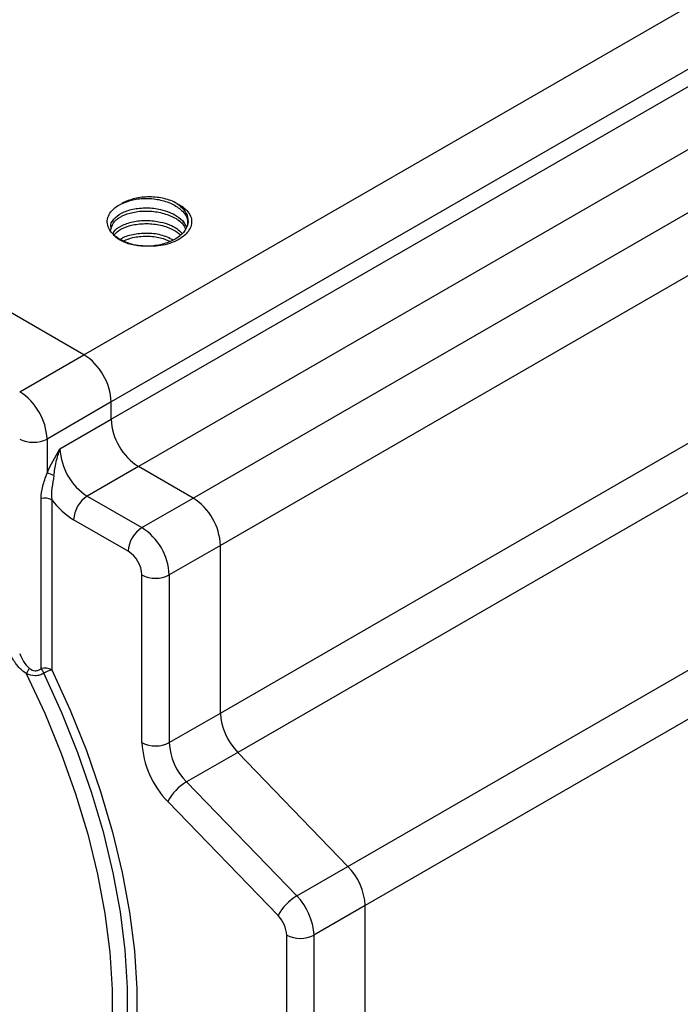
# Model space of a CAD drawing. Units: inches. Extents: x 0.2 to 10.8, y 0.2 to 8.3.
# Drawn here: x 0.9 to 1.3, y 6.9 to 7.5 of the extents above; entities that cross this region are included whole.
import ezdxf

# ---------------------------------------------------------------- set-up
doc = ezdxf.new("R2010")
doc.units = ezdxf.units.IN
doc.header["$MEASUREMENT"] = 0

msp = doc.modelspace()

# ---------------------------------------------------------------- linework, layer by layer
at = {"color": 7, "linetype": 'Continuous', "lineweight": 25}
for p, q in [((0.93104, 7.30885), (1.87756, 7.85526)), ((1.89612, 7.82312), (0.9496, 7.2767)), ((0.9496, 7.26491), (1.89612, 7.81133)), ((1.91468, 7.77918), (0.96816, 7.23277)), ((1.00528, 7.21134), (1.9518, 7.75775)), ((1.97036, 7.72561), (1.02384, 7.17919)), ((0.93104, 7.30885), (0.53759, 7.53598)), ((0.88743, 7.28367), (0.93104, 7.30885)), ((0.9496, 7.2767), (0.90599, 7.25152)), ((0.9496, 7.26491), (0.9496, 7.2767)), ((0.9148, 7.24482), (0.9496, 7.26491)), ((1.02384, 7.06517), (1.35898, 7.25864)), ((0.90599, 7.25152), (0.90599, 7.22833)), ((1.38853, 7.24224), (1.03556, 7.03847)), ((0.96816, 7.23277), (0.93336, 7.21268)), ((1.00528, 7.21134), (0.96816, 7.23277)), ((0.90194, 7.09543), (0.90194, 7.21098)), ((0.93336, 7.21268), (0.97048, 7.19125)), ((0.97048, 7.19125), (1.00528, 7.21134)), ((0.90919, 7.21019), (0.90919, 7.09463)), ((0.9612, 7.17518), (0.92408, 7.19661)), ((1.02384, 7.17919), (0.98904, 7.15911)), ((1.02384, 7.06517), (1.02384, 7.17919)), ((0.97048, 7.04508), (0.97048, 7.15911)), ((0.98904, 7.15911), (0.98904, 7.04508)), ((0.98904, 7.04508), (1.02384, 7.06517)), ((1.03556, 7.03847), (1.00076, 7.01839)), ((1.11048, 6.96095), (1.03556, 7.03847)), ((1.00076, 7.01839), (1.07568, 6.94086)), ((1.06298, 6.92751), (0.98806, 7.00504)), ((1.07568, 6.94086), (1.11048, 6.96095)), ((1.1222, 6.93425), (1.0874, 6.91416)), ((1.1222, 6.54697), (1.1222, 6.93425)), ((1.06884, 6.52688), (1.06884, 6.91416)), ((1.0874, 6.91416), (1.0874, 6.52688))]:
    msp.add_line(p, q, dxfattribs=at)
at = {"color": 8, "linetype": 'Continuous', "lineweight": 25}
for p, q in [((1.11048, 6.96095), (1.51201, 7.19275)), ((1.55156, 7.18212), (1.1222, 6.93425))]:
    msp.add_line(p, q, dxfattribs=at)
at = {"color": 7, "linetype": 'Continuous', "lineweight": 25, "flags": 128}
for points in [[(0.89192, 7.09212), (0.90452, 7.06503), (0.91571, 7.03766), (0.92544, 7.01018), (0.93365, 6.98276), (0.94027, 6.95557), (0.94528, 6.92879), (0.94863, 6.90258), (0.95032, 6.8771), (0.95032, 6.85252), (0.94863, 6.82899), (0.94528, 6.80665), (0.94027, 6.78564), (0.93365, 6.76611), (0.92544, 6.74816), (0.91571, 6.73191), (0.90452, 6.71747), (0.89192, 6.70492)], [(0.90377, 6.70616), (0.91608, 6.71894), (0.92701, 6.73356), (0.93651, 6.74992), (0.94451, 6.76793), (0.95097, 6.78747), (0.95585, 6.80844), (0.95912, 6.8307), (0.96076, 6.85412), (0.96076, 6.87856), (0.95912, 6.90388), (0.95585, 6.92991), (0.95097, 6.95651), (0.94451, 6.98352), (0.93651, 7.01077), (0.92701, 7.03809), (0.91608, 7.06533), (0.90377, 7.09232)], [(0.90919, 7.09463), (0.92168, 7.06725), (0.93277, 7.03961), (0.94241, 7.01189), (0.95053, 6.98424), (0.95708, 6.95684), (0.96203, 6.92985), (0.96535, 6.90343), (0.96702, 6.87775), (0.96702, 6.85295), (0.96535, 6.82919), (0.96203, 6.8066), (0.95708, 6.78533), (0.95053, 6.7655), (0.94241, 6.74723), (0.93277, 6.73063), (0.92168, 6.7158), (0.90919, 6.70283)]]:
    msp.add_lwpolyline(points, dxfattribs=at)
at = {"color": 7, "linetype": 'Continuous', "lineweight": 25}
for centre, radius, start, end in [((0.90931, 7.27487), 0.04034, 2.60548, 57.39452), ((0.86569, 7.24969), 0.04034, 2.60548, 57.39452), ((0.98989, 7.26675), 0.04034, 182.60548, 237.39452), ((0.89671, 7.26943), 0.02017, 242.60967, 297.39033), ((0.9551, 7.24666), 0.04034, 182.60548, 237.39452), ((0.89808, 7.19936), 0.03003, 65.29222, 74.74279), ((0.90452, 7.20107), 0.01024, 62.87209, 104.61241), ((0.94423, 7.19569), 0.02017, 122.60548, 177.39452), ((0.98354, 7.17736), 0.04034, 2.60548, 57.39452), ((0.95116, 7.24125), 0.05221, 216.50746, 238.76078), ((0.98135, 7.17426), 0.02017, 122.60548, 177.39452), ((0.94874, 7.15727), 0.04034, 2.60548, 57.39452), ((0.95033, 7.15819), 0.02017, 2.60548, 57.39452), ((0.97976, 7.17701), 0.02017, 242.60967, 297.39033), ((0.93136, 7.07024), 0.0451, 145.89082, 150.97302), ((0.90452, 7.08552), 0.01024, 62.87209, 104.61241), ((0.96183, 7.12868), 0.06851, 209.04084, 212.05778), ((0.92358, 7.05336), 0.04371, 109.21685, 116.94814), ((1.06475, 7.06721), 0.04097, 182.86648, 224.55431), ((1.03185, 7.04815), 0.06145, 182.86648, 224.55431), ((0.97976, 7.06299), 0.02017, 242.60967, 297.39033), ((1.02995, 7.04713), 0.04097, 182.86648, 224.55431), ((1.01775, 6.98951), 0.0335, 120.46562, 152.38507), ((1.08129, 6.9322), 0.04097, 2.86648, 44.55431), ((1.09266, 6.91198), 0.0335, 120.46562, 152.38507), ((1.04649, 6.91212), 0.04097, 2.86648, 44.55431), ((1.04839, 6.91314), 0.02048, 2.86648, 44.55431), ((1.07812, 6.93207), 0.02017, 242.60967, 297.39033)]:
    msp.add_arc(centre, radius, start, end, dxfattribs=at)
for points, knots in [([(0.96336, 7.38396), (0.96123, 7.38461), (0.95926, 7.38538), (0.95565, 7.38718), (0.95399, 7.38821), (0.94979, 7.39153), (0.94793, 7.39417), (0.94689, 7.39825), (0.94684, 7.39966), (0.9473, 7.40239), (0.94785, 7.40375), (0.94955, 7.40634), (0.95067, 7.40755), (0.95349, 7.40981), (0.95515, 7.41082), (0.95702, 7.4117)], [0, 0, 0, 0, 0.125, 0.125, 0.25, 0.25, 0.5, 0.5, 0.625, 0.625, 0.75, 0.75, 0.875, 0.875, 1, 1, 1, 1]), ([(0.99414, 7.4117), (0.99593, 7.41032), (0.99952, 7.40753), (1.00209, 7.4021), (1.00178, 7.39623), (0.99791, 7.39049), (0.99103, 7.38595), (0.98212, 7.38306), (0.97231, 7.38224), (0.96287, 7.38341), (0.95551, 7.38652), (0.95136, 7.38936), (0.95085, 7.39106), (0.95084, 7.39109)], [0, 0, 0, 0, 0.088706, 0.1784676, 0.2799367, 0.3834753, 0.4849089, 0.588416, 0.689956, 0.7933062, 0.8950935, 0.9981625, 1, 1, 1, 1]), ([(0.99414, 7.4117), (0.99172, 7.4131), (0.98882, 7.41422), (0.9825, 7.41574), (0.97908, 7.41613), (0.97223, 7.41614), (0.9688, 7.41576), (0.96246, 7.41426), (0.95955, 7.41315), (0.95712, 7.41176)], [0, 0, 0, 0, 0.25, 0.25, 0.5, 0.5, 0.75, 0.75, 1, 1, 1, 1]), ([(0.95712, 7.41175), (0.95943, 7.41268), (0.96426, 7.41462), (0.97364, 7.41544), (0.98338, 7.41436), (0.99213, 7.41122), (0.9985, 7.40648), (1.00178, 7.40168), (1.00149, 7.39871), (1.0014, 7.39777)], [0, 0, 0, 0, 0.143792, 0.30123, 0.45671, 0.614578, 0.769681, 0.927788, 1, 1, 1, 1]), ([(0.99414, 7.4117), (0.99602, 7.41082), (0.99765, 7.40982), (1.00046, 7.40759), (1.00161, 7.40635), (1.0033, 7.40378), (1.00386, 7.40241), (1.00433, 7.39967), (1.00428, 7.39828), (1.00359, 7.39553), (1.00296, 7.39421), (1.00115, 7.39165), (0.99998, 7.39043), (0.99717, 7.38821), (0.99552, 7.38718), (0.9919, 7.38538), (0.98993, 7.38461), (0.9878, 7.38396)], [0, 0, 0, 0, 0.125, 0.125, 0.25, 0.25, 0.375, 0.375, 0.5, 0.5, 0.625, 0.625, 0.75, 0.75, 0.875, 0.875, 1, 1, 1, 1]), ([(0.94944, 7.39564), (0.94941, 7.39575), (0.94883, 7.39751), (0.95102, 7.40104), (0.95608, 7.40527), (0.96413, 7.40811), (0.9736, 7.40903), (0.98446, 7.40781), (0.99348, 7.40407), (0.99905, 7.39947), (1.0002, 7.39664), (1.00066, 7.39552)], [0, 0, 0, 0, 0.0082452, 0.1362286, 0.2642119, 0.3915826, 0.5200691, 0.6469578, 0.8170029, 0.9275844, 1, 1, 1, 1]), ([(0.94934, 7.39349), (0.94968, 7.39518), (0.95036, 7.39857), (0.95425, 7.40166), (0.95882, 7.40409), (0.96437, 7.40599), (0.9736, 7.40689), (0.98342, 7.40578), (0.99199, 7.40262), (0.99796, 7.39866), (0.99944, 7.39562), (0.99997, 7.39451)], [0, 0, 0, 0, 0.130914, 0.262422, 0.281473, 0.4018, 0.533545, 0.663653, 0.795758, 0.925549, 1, 1, 1, 1]), ([(0.95084, 7.39109), (0.95098, 7.3915), (0.95168, 7.39358), (0.95631, 7.39668), (0.96406, 7.39954), (0.97364, 7.40046), (0.98436, 7.39921), (0.99322, 7.39586), (0.99668, 7.39243), (0.99781, 7.3913)], [0, 0, 0, 0, 0.0401152, 0.2009087, 0.3609325, 0.5223581, 0.6817764, 0.8954148, 1, 1, 1, 1]), ([(0.95164, 7.39032), (0.95294, 7.39166), (0.95446, 7.39322), (0.95884, 7.39552), (0.96435, 7.39741), (0.97362, 7.39832), (0.98334, 7.39718), (0.99164, 7.39439), (0.99516, 7.39146), (0.99668, 7.3902)], [0, 0, 0, 0, 0.15608, 0.181421, 0.341469, 0.516707, 0.689765, 0.865481, 1, 1, 1, 1]), ([(0.95542, 7.38697), (0.95579, 7.38729), (0.95783, 7.38902), (0.96428, 7.39091), (0.97352, 7.39187), (0.98369, 7.3909), (0.98904, 7.38828), (0.99179, 7.38694)], [0, 0, 0, 0, 0.052295, 0.286115, 0.521982, 0.754917, 1, 1, 1, 1]), ([(0.958, 7.38633), (0.96003, 7.38714), (0.9646, 7.38896), (0.9736, 7.38969), (0.98275, 7.38884), (0.98763, 7.38682), (0.98977, 7.38593)], [0, 0, 0, 0, 0.225374, 0.506346, 0.783825, 1, 1, 1, 1]), ([(0.9878, 7.38396), (0.98585, 7.38349), (0.98383, 7.38314), (0.97974, 7.38267), (0.97767, 7.38255), (0.97346, 7.38255), (0.97137, 7.38268), (0.96731, 7.38314), (0.96531, 7.38349), (0.96336, 7.38396)], [0, 0, 0, 0, 0.25, 0.25, 0.5, 0.5, 0.75, 0.75, 1, 1, 1, 1]), ([(0.91064, 7.22664), (0.91105, 7.22975), (0.91159, 7.23284), (0.91296, 7.23893), (0.9138, 7.24193), (0.9148, 7.24482)], [0, 0, 0, 0, 0.5, 0.5, 1, 1, 1, 1]), ([(0.90194, 7.21098), (0.90194, 7.21373), (0.90235, 7.21653), (0.90387, 7.22233), (0.90497, 7.22526), (0.90599, 7.22833)], [0, 0, 0, 0, 0.5, 0.5, 1, 1, 1, 1]), ([(0.91064, 7.22664), (0.91025, 7.22379), (0.90968, 7.22097), (0.90892, 7.21544), (0.90879, 7.21276), (0.90919, 7.21019)], [0, 0, 0, 0, 0.5, 0.5, 1, 1, 1, 1]), ([(0.88743, 7.10577), (0.88817, 7.10384), (0.88903, 7.10198), (0.89114, 7.09848), (0.89238, 7.09681), (0.89402, 7.09553)], [0, 0, 0, 0, 0.5, 0.5, 1, 1, 1, 1]), ([(0.89192, 7.09212), (0.88972, 7.09334), (0.88785, 7.09506), (0.88464, 7.09887), (0.8833, 7.10097), (0.88213, 7.1032)], [0, 0, 0, 0, 0.5, 0.5, 1, 1, 1, 1]), ([(0.90377, 7.09232), (0.90288, 7.09176), (0.90193, 7.09131), (0.89996, 7.09069), (0.8989, 7.09052), (0.89579, 7.09049), (0.89375, 7.09111), (0.89192, 7.09212)], [0, 0, 0, 0, 0.25, 0.25, 0.5, 0.5, 1, 1, 1, 1]), ([(0.89402, 7.09553), (0.89514, 7.09465), (0.89647, 7.09398), (0.89866, 7.0939), (0.89939, 7.09403), (0.90074, 7.09456), (0.90137, 7.09496), (0.90194, 7.09543)], [0, 0, 0, 0, 0.5, 0.5, 0.75, 0.75, 1, 1, 1, 1])]:
    msp.add_open_spline(points, degree=3, knots=knots, dxfattribs=at)
msp.add_open_spline([(0.90599, 7.22833), (0.90855, 7.234), (0.91168, 7.23942), (0.9148, 7.24482)], degree=3, dxfattribs=at)

doc.saveas('drawing.dxf')
